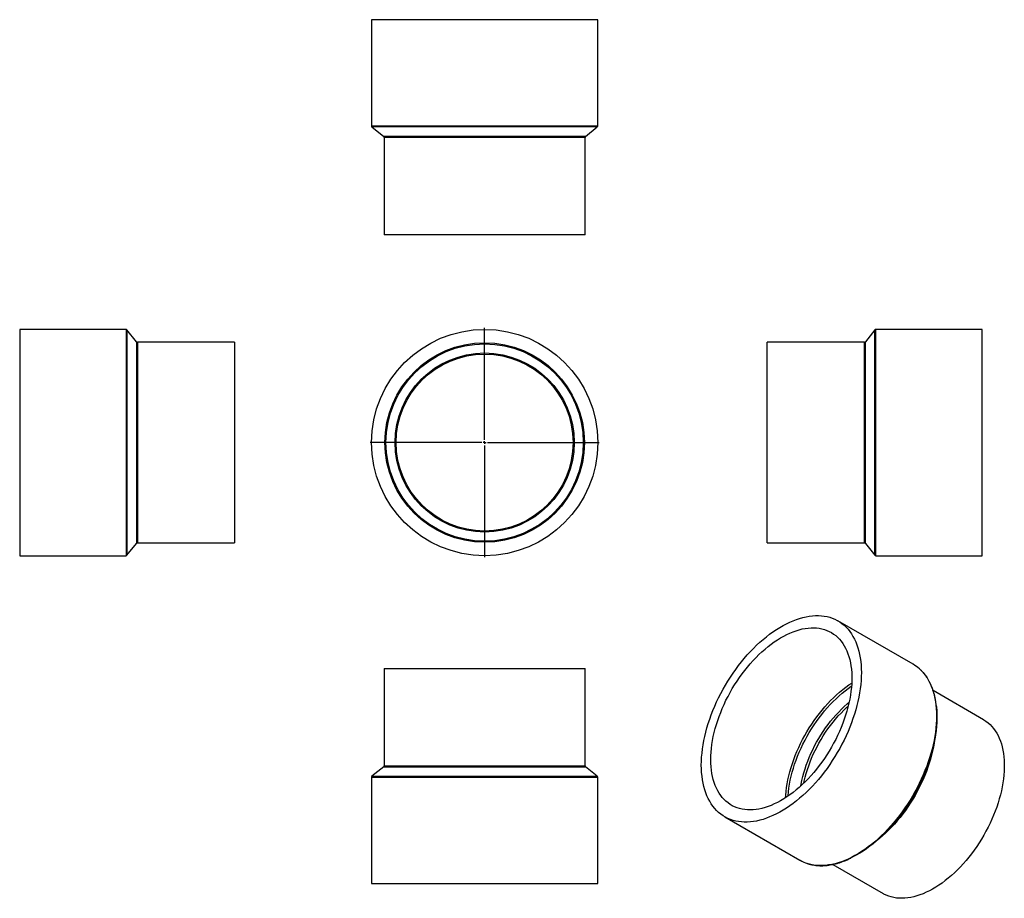
# Model space of a CAD drawing. Units: millimetres. Extents: x -691 to 1049, y -694 to 859.
import ezdxf

# ---------------------------------------------------------------- set-up
doc = ezdxf.new("R2010")
doc.units = ezdxf.units.MM
doc.layers.add('FORMAT', color=7, linetype='Continuous')

# ---------------------------------------------------------------- blocks, each defined once
blk = doc.blocks.new('SW_CENTERMARKSYMBOL_0')
at = {"layer": 'FORMAT', "color": 0}
for p, q in [((0, 5), (0, 202.5)), ((-5, 0), (-202.5, 0)), ((0, 0), (-2.5, 0)), ((0, 0), (0, 2.5)), ((0, 0), (0, -2.5)), ((0, 0), (2.5, 0)), ((5, 0), (202.5, 0)), ((0, -5), (0, -202.5))]:
    blk.add_line(p, q, dxfattribs=at)

msp = doc.modelspace()

# ---------------------------------------------------------------- linework, layer by layer
at = {"color": 7, "linetype": 'Continuous', "lineweight": 25}
for p, q in [((-69.3, 859.4), (-69.3, 671.3)), ((330.7, 859.4), (-69.3, 859.4)), ((330.7, 671.3), (330.7, 859.4)), ((-68.6, 669.8), (-47.6, 653)), ((308.9, 653), (329.9, 669.8)), ((-46.8, 651.4), (-46.8, 479.4)), ((308.2, 479.4), (308.2, 651.4)), ((308.2, 479.4), (-46.8, 479.4)), ((-503.3, 312), (-691.3, 312)), ((-691.3, 312), (-691.3, -88)), ((-484.9, 290.3), (-501.7, 311.3)), ((820.7, 311.3), (803.9, 290.3)), ((1010.3, 312), (822.2, 312)), ((1010.3, 112), (1010.3, 312)), ((-311.3, 289.5), (-483.3, 289.5)), ((-311.3, 289.5), (-311.3, -65.5)), ((802.3, 289.5), (630.3, 289.5)), ((630.3, 112), (630.3, 289.5)), ((630.3, -65.5), (630.3, 112)), ((1010.3, -88), (1010.3, 112)), ((-501.7, -87.2), (-484.9, -66.2)), ((-483.3, -65.5), (-311.3, -65.5)), ((630.3, -65.5), (802.3, -65.5)), ((803.9, -66.2), (820.7, -87.2)), ((-691.3, -88), (-503.3, -88)), ((822.2, -88), (1010.3, -88)), ((888.2, -279.9), (755.3, -203.2)), ((-46.8, -287.5), (-46.8, -459.6)), ((-46.8, -287.5), (308.2, -287.5)), ((308.2, -459.6), (308.2, -287.5)), ((1012.7, -377.8), (923.4, -326.2)), ((921.7, -433.9), (924, -423.9)), ((-47.6, -461.1), (-68.6, -477.9)), ((329.9, -477.9), (308.9, -461.1)), ((-69.3, -479.5), (-69.3, -667.5)), ((330.7, -667.5), (330.7, -479.5)), ((555.3, -549.6), (688.2, -626.3)), ((830.8, -585.3), (838.3, -578.3)), ((746, -633.7), (835.2, -685.2)), ((-69.3, -667.5), (330.7, -667.5))]:
    msp.add_line(p, q, dxfattribs=at)
at = {"color": 1, "linetype": 'Continuous', "lineweight": 25}
for p, q in [((330.7, 671.3), (-69.3, 671.3)), ((329.9, 669.8), (-68.6, 669.8)), ((308.9, 653), (-47.6, 653)), ((308.2, 651.4), (-46.8, 651.4)), ((-503.3, 312), (-503.3, -88)), ((-501.7, 311.3), (-501.7, -87.2)), ((820.7, 112), (820.7, 311.3)), ((822.2, 112), (822.2, 312)), ((-484.9, 290.3), (-484.9, -66.2)), ((-483.3, 289.5), (-483.3, -65.5)), ((802.3, 112), (802.3, 289.5)), ((803.9, 112), (803.9, 290.3)), ((802.3, -65.5), (802.3, 112)), ((803.9, -66.2), (803.9, 112)), ((820.7, -87.2), (820.7, 112)), ((822.2, -88), (822.2, 112)), ((-47.6, -461.1), (308.9, -461.1)), ((-46.8, -459.6), (308.2, -459.6)), ((-69.3, -479.5), (330.7, -479.5)), ((-68.6, -477.9), (329.9, -477.9))]:
    msp.add_line(p, q, dxfattribs=at)
at = {"color": 7, "linetype": 'Continuous', "lineweight": 25, "flags": 128}
for points in [[(513.8, -458), (514, -451.1), (514.3, -444), (515, -436.9), (515.8, -429.6), (516.9, -422.3), (518.3, -414.8), (519.9, -407.3), (521.7, -399.8), (523.8, -392.1), (526.1, -384.5), (528.6, -376.9), (531.3, -369.2), (534.3, -361.6), (537.5, -354), (540.8, -346.4), (544.4, -338.9), (548.2, -331.5), (552.2, -324.1), (556.3, -316.8), (560.6, -309.6), (565.1, -302.6), (569.8, -295.6), (574.6, -288.9), (579.5, -282.2), (584.6, -275.8), (589.7, -269.5), (595, -263.4), (600.5, -257.4), (606, -251.8), (611.6, -246.3), (617.2, -241), (623, -236), (628.8, -231.2), (634.6, -226.7), (640.5, -222.5), (646.4, -218.5), (652.3, -214.8), (658.2, -211.4), (664.1, -208.2), (670, -205.4), (675.9, -202.9), (681.8, -200.6), (687.6, -198.7), (693.3, -197.1), (699, -195.8), (704.6, -194.8), (710.1, -194.2), (715.5, -193.8), (720.8, -193.8), (726, -194.1), (731, -194.7), (736, -195.7), (740.8, -196.9), (745.4, -198.5), (749.9, -200.4), (754.2, -202.6), (758.4, -205.1), (762.3, -207.8), (766.1, -210.9), (769.7, -214.3), (773.1, -218), (776.2, -221.9), (779.2, -226.1), (781.9, -230.6), (784.5, -235.4), (786.8, -240.3), (788.8, -245.6), (790.6, -251), (792.2, -256.7), (793.6, -262.5), (794.7, -268.6), (795.6, -274.9), (796.2, -281.3), (796.6, -288), (796.7, -294.7), (796.6, -301.6), (796.2, -308.7), (795.6, -315.8), (794.7, -323.1), (793.6, -330.5), (792.2, -337.9), (790.6, -345.4), (788.8, -353), (786.8, -360.6), (784.5, -368.2), (781.9, -375.8), (779.2, -383.5), (776.2, -391.1), (773.1, -398.7), (769.7, -406.3), (766.1, -413.8), (762.3, -421.3), (758.4, -428.6), (754.2, -435.9), (749.9, -443.1), (745.4, -450.2), (740.8, -457.1), (736, -463.9), (731, -470.5), (726, -477), (720.8, -483.3), (715.5, -489.4), (710.1, -495.3), (704.6, -501), (699, -506.4), (693.3, -511.7), (687.6, -516.7), (681.8, -521.5), (675.9, -526), (670, -530.2), (664.1, -534.2), (658.2, -537.9), (652.3, -541.3), (646.4, -544.5), (640.5, -547.3), (634.6, -549.8), (628.8, -552.1), (623, -554), (617.2, -555.6), (611.6, -556.9), (606, -557.9), (600.5, -558.5), (595, -558.9), (589.7, -558.9), (584.6, -558.6), (579.5, -558), (574.6, -557.1), (569.8, -555.8), (565.1, -554.2), (560.6, -552.3), (556.3, -550.2), (552.2, -547.7), (548.2, -544.9), (544.4, -541.8), (540.8, -538.4), (537.5, -534.7), (534.3, -530.8), (531.3, -526.6), (528.6, -522.1), (526.1, -517.4), (523.8, -512.4), (521.7, -507.2), (519.9, -501.7), (518.3, -496), (516.9, -490.2), (515.8, -484.1), (515, -477.8), (514.3, -471.4), (514, -464.8), (513.8, -458)], [(530.6, -448.3), (530.7, -441.8), (531.1, -435.2), (531.7, -428.5), (532.6, -421.7), (533.7, -414.7), (535, -407.7), (536.6, -400.7), (538.4, -393.6), (540.5, -386.4), (542.8, -379.3), (545.3, -372.1), (548, -364.9), (550.9, -357.8), (554.1, -350.7), (557.4, -343.6), (561, -336.6), (564.7, -329.7), (568.6, -322.9), (572.7, -316.2), (576.9, -309.6), (581.3, -303.2), (585.9, -296.8), (590.5, -290.7), (595.4, -284.7), (600.3, -278.9), (605.3, -273.3), (610.5, -267.9), (615.7, -262.7), (621, -257.7), (626.4, -253), (631.8, -248.5), (637.3, -244.3), (642.8, -240.3), (648.3, -236.6), (653.9, -233.2), (659.4, -230.1), (665, -227.2), (670.5, -224.7), (676, -222.4), (681.5, -220.5), (686.9, -218.9), (692.2, -217.5), (697.5, -216.5), (702.6, -215.9), (707.7, -215.5), (712.7, -215.4), (717.6, -215.7), (722.3, -216.3), (727, -217.2), (731.4, -218.4), (735.7, -220), (739.9, -221.8), (743.9, -224), (747.7, -226.4), (751.4, -229.2), (754.8, -232.2), (758, -235.6), (761.1, -239.2), (763.9, -243.1), (766.5, -247.2), (768.9, -251.6), (771.1, -256.3), (773, -261.2), (774.7, -266.3), (776.2, -271.6), (777.4, -277.2), (778.4, -282.9), (779.2, -288.8), (779.6, -294.9), (779.9, -301.2), (779.9, -307.6), (779.6, -314.2), (779.2, -320.8), (778.4, -327.6), (777.4, -334.5), (776.2, -341.5), (774.7, -348.5), (773, -355.6), (771.1, -362.7), (768.9, -369.9), (766.5, -377.1), (763.9, -384.2), (761.1, -391.4), (758, -398.5), (754.8, -405.6), (751.4, -412.6), (747.7, -419.5), (743.9, -426.4), (739.9, -433.2), (735.7, -439.8), (731.4, -446.4), (727, -452.7), (722.3, -459), (717.6, -465), (712.7, -470.9), (707.7, -476.6), (702.6, -482.2), (697.5, -487.5), (692.2, -492.5), (686.9, -497.4), (681.5, -502), (676, -506.3), (670.5, -510.4), (665, -514.3), (659.4, -517.8), (653.9, -521.1), (648.3, -524.1), (642.8, -526.8), (637.3, -529.2), (631.8, -531.3), (626.4, -533.1), (621, -534.6), (615.7, -535.7), (610.5, -536.6), (605.3, -537.1), (600.3, -537.3), (595.4, -537.2), (590.5, -536.8), (585.9, -536), (581.3, -534.9), (576.9, -533.6), (572.7, -531.9), (568.6, -529.9), (564.7, -527.6), (561, -525), (557.4, -522.1), (554.1, -518.9), (550.9, -515.4), (548, -511.6), (545.3, -507.6), (542.8, -503.3), (540.5, -498.8), (538.4, -494), (536.6, -489), (535, -483.8), (533.7, -478.4), (532.6, -472.7), (531.7, -466.9), (531.1, -460.9), (530.7, -454.7), (530.6, -448.3)], [(929.1, -352.6), (929.4, -355.8), (929.9, -362.3), (930.2, -369), (930.2, -375.9), (929.9, -382.9), (929.4, -390), (928.7, -397.2), (927.7, -404.6), (926.4, -412), (925, -419.5), (923.2, -427.1), (921.3, -434.7), (919.1, -442.3), (916.6, -450), (914, -457.6), (911.1, -465.3), (908, -472.9), (904.7, -480.6), (901.2, -488.1), (897.5, -495.6), (893.6, -503), (889.5, -510.4), (885.2, -517.6), (880.8, -524.7), (876.2, -531.7), (871.4, -538.6), (866.5, -545.3), (861.5, -551.8), (856.3, -558.2), (851, -564.4), (845.6, -570.4), (840.1, -576.2), (834.6, -581.7), (828.9, -587.1), (823.2, -592.2), (817.4, -597), (811.5, -601.6), (805.6, -605.9), (799.7, -610), (793.8, -613.8), (787.8, -617.3), (781.9, -620.5), (778.5, -622.2)], [(1012.7, -377.8), (1013.2, -378), (1017, -380.5), (1020.7, -383.3), (1024.2, -386.4), (1027.4, -389.7), (1030.5, -393.4), (1033.4, -397.3), (1036, -401.4), (1038.4, -405.9), (1040.6, -410.6), (1042.5, -415.5), (1044.2, -420.6), (1045.7, -426), (1047, -431.6), (1048, -437.4), (1048.7, -443.4), (1049.2, -449.5), (1049.4, -455.8), (1049.4, -462.3), (1049.2, -468.9), (1048.7, -475.6), (1048, -482.4), (1047, -489.3), (1045.7, -496.4), (1044.2, -503.4), (1042.5, -510.6), (1040.6, -517.8), (1038.4, -525), (1036, -532.2), (1033.4, -539.4), (1030.5, -546.6), (1027.4, -553.8), (1024.2, -560.9), (1020.7, -568), (1017, -575), (1013.2, -581.9), (1009.2, -588.7), (1005, -595.4), (1000.6, -601.9), (996.1, -608.4), (991.5, -614.7), (986.7, -620.8), (981.8, -626.7), (976.8, -632.4), (971.7, -638), (966.5, -643.3), (961.1, -648.4), (955.8, -653.3), (950.3, -658), (944.8, -662.3), (939.3, -666.5), (933.7, -670.3), (928.2, -673.9), (922.6, -677.2), (917, -680.2), (911.4, -682.9), (905.8, -685.4), (900.3, -687.5), (894.9, -689.3), (889.5, -690.7), (884.1, -691.9), (878.9, -692.8), (873.7, -693.3), (868.6, -693.5), (863.6, -693.4), (858.8, -693), (854.1, -692.2), (849.5, -691.1), (845.1, -689.8), (840.8, -688), (836.7, -686), (835.2, -685.2)], [(921.7, -433.9), (920.3, -439.6), (918.3, -446.8), (916.1, -454.1), (913.7, -461.3), (911.1, -468.6), (908.2, -475.8), (905.1, -483), (901.8, -490.2), (898.4, -497.3), (894.7, -504.3), (890.8, -511.2), (886.8, -518.1), (882.6, -524.8), (878.2, -531.4), (873.7, -537.8), (869, -544.1), (864.2, -550.3), (859.3, -556.2), (854.3, -562), (849.1, -567.6), (843.9, -572.9), (838.6, -578.1), (838.3, -578.3)]]:
    msp.add_lwpolyline(points, dxfattribs=at)
at = {"color": 1, "linetype": 'Continuous', "lineweight": 25, "flags": 128}
for points in [[(899.3, -287.9), (902.6, -291.1), (906, -294.7), (909.2, -298.7), (912.2, -302.9), (914.9, -307.4), (917.4, -312.1), (919.7, -317.1), (921.8, -322.3), (923.6, -327.8), (925.2, -333.4), (926.6, -339.3), (927.7, -345.4), (928.5, -351.7), (929.2, -358.1), (929.5, -364.7), (929.6, -371.5), (929.5, -378.4), (929.2, -385.4), (928.5, -392.6), (927.7, -399.9), (926.6, -407.2), (925.2, -414.7), (923.6, -422.2), (921.8, -429.7), (919.7, -437.3), (917.4, -445), (914.9, -452.6), (912.2, -460.2), (909.2, -467.9), (906, -475.5), (902.6, -483.1), (899.1, -490.6), (895.3, -498), (891.3, -505.4), (887.2, -512.7), (882.9, -519.9), (878.4, -526.9), (873.7, -533.8), (868.9, -540.6), (864, -547.3), (858.9, -553.7), (853.7, -560), (848.4, -566.1), (843, -572), (837.5, -577.7), (831.9, -583.2), (826.3, -588.5), (820.5, -593.5), (814.7, -598.2), (808.9, -602.7), (803, -607), (797.1, -611), (791.2, -614.7), (785.3, -618.1), (779.3, -621.2), (773.4, -624.1), (767.6, -626.6), (761.7, -628.8), (755.9, -630.8), (750.2, -632.4), (744.5, -633.7), (738.9, -634.6), (733.4, -635.3), (728, -635.6), (722.7, -635.7), (717.5, -635.4), (712.4, -634.7), (707.5, -633.8), (702.7, -632.6), (701.5, -632.2)], [(662.8, -515.7), (663, -511.4), (663.7, -504.7), (664.5, -497.8), (665.6, -490.9), (667, -483.9), (668.6, -476.8), (670.4, -469.7), (672.4, -462.6), (674.7, -455.4), (677.2, -448.2), (679.9, -441.1), (682.9, -433.9), (686, -426.8), (689.4, -419.8), (692.9, -412.8), (696.6, -405.9), (700.5, -399.1), (704.6, -392.4), (708.9, -385.8), (713.3, -379.3), (717.8, -373), (722.5, -366.9), (727.3, -360.9), (732.2, -355.1), (737.3, -349.5), (742.4, -344.1), (747.6, -338.9), (752.9, -333.9), (758.3, -329.2), (763.7, -324.7), (769.2, -320.5), (774.7, -316.5), (779.7, -313.2)], [(667.1, -512.8), (667.1, -512.3), (667.7, -505.6), (668.6, -498.7), (669.7, -491.8), (671.1, -484.9), (672.7, -477.8), (674.5, -470.7), (676.6, -463.6), (678.8, -456.5), (681.4, -449.3), (684.1, -442.2), (687, -435.1), (690.2, -428), (693.5, -421), (697.1, -414), (700.8, -407.2), (704.7, -400.4), (708.8, -393.7), (713.1, -387.2), (717.5, -380.8), (722, -374.5), (726.7, -368.4), (731.5, -362.4), (736.5, -356.7), (741.5, -351.1), (746.6, -345.8), (751.9, -340.7), (757.2, -335.8), (762.5, -331.1), (767.9, -326.7), (773.4, -322.5), (778.9, -318.7), (779.4, -318.3)], [(689.8, -494.7), (690.3, -492), (691.6, -485.3), (693.2, -478.5), (695.1, -471.8), (697.1, -464.9), (699.4, -458.1), (702, -451.3), (704.7, -444.5), (707.6, -437.7), (710.8, -431), (714.1, -424.3), (717.7, -417.8), (721.4, -411.3), (725.3, -404.9), (729.3, -398.6), (733.5, -392.5), (737.9, -386.5), (742.4, -380.7), (747, -375.1), (751.7, -369.6), (756.6, -364.4), (761.5, -359.4), (766.5, -354.6), (771.6, -350), (775.1, -347.1)], [(695, -489.9), (695.8, -486.3), (697.4, -479.6), (699.2, -472.8), (701.3, -466), (703.6, -459.2), (706.1, -452.4), (708.8, -445.7), (711.8, -438.9), (714.9, -432.2), (718.3, -425.6), (721.8, -419.1), (725.5, -412.6), (729.4, -406.3), (733.5, -400.1), (737.7, -394), (742.1, -388.1), (746.6, -382.3), (751.2, -376.7), (755.9, -371.3), (760.8, -366.2), (765.7, -361.2), (770.7, -356.4), (773.4, -354)], [(926, -414.2), (925.3, -419.1), (924.1, -426.1), (922.6, -433.2), (920.9, -440.3), (918.9, -447.5), (916.7, -454.7), (914.3, -461.9), (911.7, -469.2), (908.9, -476.4), (905.8, -483.5), (902.5, -490.7), (899.1, -497.7), (895.4, -504.7), (891.6, -511.6), (887.5, -518.5), (883.3, -525.2), (879, -531.7), (874.5, -538.2), (869.8, -544.4), (865.1, -550.5), (860.2, -556.5), (855.1, -562.2), (850, -567.8), (844.8, -573.1), (839.5, -578.2), (834.1, -583.1), (828.7, -587.7), (823.4, -591.9)]]:
    msp.add_lwpolyline(points, dxfattribs=at)
at = {"color": 7, "linetype": 'Continuous', "lineweight": 25}
for radius in [200, 176.3, 174.4, 158.3, 156.4]:
    msp.add_circle((130.7, 112), radius, dxfattribs=at)
for centre, radius, start, end in [((-67.3, 671.3), 2, 180, 231.3402), ((328.7, 671.3), 2, 308.6598, 0), ((-48.8, 651.4), 2, 0, 51.3402), ((310.2, 651.4), 2, 128.6598, 180), ((-503.3, 310), 2, 38.6598, 90), ((822.2, 310), 2, 90, 141.3402), ((-483.3, 291.5), 2, 218.6598, 270), ((802.3, 291.5), 2, 270, 321.3402), ((-483.3, -67.5), 2, 90, 141.3402), ((802.3, -67.5), 2, 38.6598, 90), ((-503.3, -86), 2, 270, 321.3402), ((822.2, -86), 2, 218.6598, 270), ((854.4, -338.5), 67.6, 48.3185, 59.9587), ((-48.8, -459.6), 2, 308.6598, 0), ((310.2, -459.6), 2, 180, 231.3402), ((-67.3, -479.5), 2, 128.6598, 180), ((328.7, -479.5), 2, 0, 51.3402), ((722, -567.8), 67.5, 240.0345, 252.3393)]:
    msp.add_arc(centre, radius, start, end, dxfattribs=at)
for points, knots in [([(929.1, -352.4), (929, -351.6), (928.7, -348.7), (927.9, -343.9), (926.8, -338.2), (925.4, -332.6), (923.8, -327.2), (922, -322), (920, -317.1), (917.8, -312.3), (915.4, -307.8), (912.7, -303.5), (909.9, -299.4), (906.9, -295.6), (903.7, -292), (901.2, -289.5), (899.8, -288.3), (899.5, -288.1)], [0, 0, 0, 0, 0.0307043, 0.1043526, 0.1779921, 0.2516172, 0.3252208, 0.398795, 0.472331, 0.545819, 0.6192495, 0.6926129, 0.7659015, 0.8391095, 0.9122348, 0.9852794, 1, 1, 1, 1]), ([(701.8, -632.3), (702.6, -632.5), (704.9, -633.3), (708.9, -634.2), (713.7, -635.1), (718.5, -635.6), (723.5, -635.9), (728.6, -635.9), (733.8, -635.6), (739, -635), (744.4, -634.1), (749.8, -632.9), (755.3, -631.4), (760.8, -629.7), (766.3, -627.6), (771.9, -625.3), (776, -623.5), (778.1, -622.4), (778.4, -622.3)], [0, 0, 0, 0, 0.038335, 0.105943, 0.173611, 0.241348, 0.309159, 0.377044, 0.445, 0.51302, 0.581098, 0.649224, 0.71739, 0.785588, 0.85381, 0.922049, 0.9903, 1, 1, 1, 1])]:
    msp.add_open_spline(points, degree=3, knots=knots, dxfattribs=at)

# ---------------------------------------------------------------- block references
at = {"layer": 'FORMAT', "color": 7}
msp.add_blockref('SW_CENTERMARKSYMBOL_0', (130.7, 112), dxfattribs=at)

doc.saveas('drawing.dxf')
